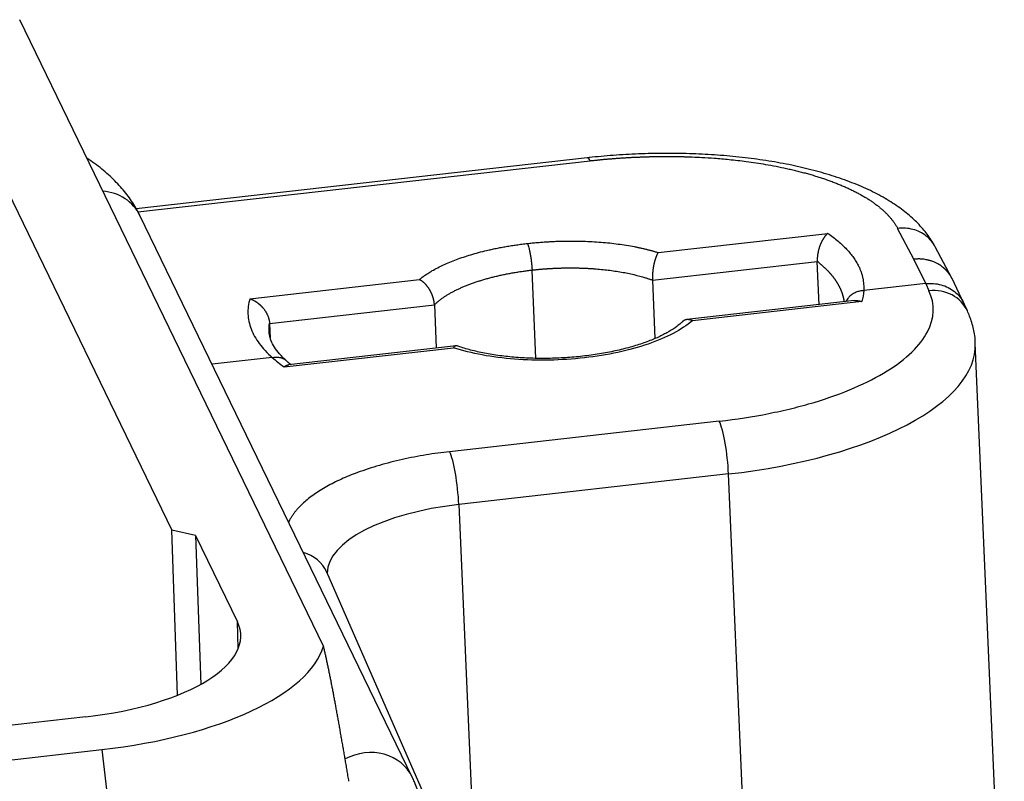
# Model space of a CAD drawing. Units: millimetres. Extents: x 1295 to 2186, y 588 to 1218.
# Drawn here: x 1521 to 1545, y 738 to 757 of the extents above; entities that cross this region are included whole.
import ezdxf

# ---------------------------------------------------------------- set-up
doc = ezdxf.new("R2010")
doc.units = ezdxf.units.MM
doc.header["$LTSCALE"] = 65.395
doc.layers.get('0').update_dxf_attribs({"linetype": 'CONTINUOUS', "lineweight": 30})

msp = doc.modelspace()

# ---------------------------------------------------------------- linework, layer by layer
at = {"color": 7, "linetype": 'Continuous'}
for p, q in [((1528.71, 741.138), (1521.217, 756.58)), ((1520.501, 753.214), (1524.971, 744)), ((1535.214, 753.176), (1524.092, 751.918)), ((1524.132, 751.843), (1535.283, 753.104)), ((1530.899, 737.909), (1524.182, 751.753)), ((1536.961, 750.841), (1541.142, 751.314)), ((1543.269, 750.676), (1542.867, 751.437)), ((1544.202, 750.211), (1543.794, 750.982)), ((1536.82, 750.158), (1540.886, 750.618)), ((1540.932, 749.556), (1540.886, 750.618)), ((1543.558, 750.075), (1543.269, 750.676)), ((1533.946, 748.233), (1533.852, 750.41)), ((1526.893, 749.703), (1531.073, 750.176)), ((1536.82, 750.162), (1536.82, 750.158)), ((1536.82, 750.158), (1536.883, 748.722)), ((1543.558, 750.075), (1542.029, 749.902)), ((1543.558, 750.075), (1543.639, 749.898)), ((1544.502, 749.586), (1544.208, 750.198)), ((1527.379, 749.091), (1531.445, 749.55)), ((1531.445, 749.55), (1531.491, 748.489)), ((1541.802, 749.655), (1537.668, 749.187)), ((1541.985, 749.632), (1537.805, 749.159)), ((1544.587, 749.402), (1544.507, 749.574)), ((1527.379, 749.091), (1527.395, 748.732)), ((1545.497, 732.129), (1544.782, 748.608)), ((1527.736, 748.021), (1531.916, 748.494)), ((1531.981, 748.544), (1527.849, 748.077)), ((1527.447, 748.254), (1525.962, 748.086)), ((1538.469, 746.685), (1531.818, 745.933)), ((1538.697, 745.383), (1532.045, 744.631)), ((1539.411, 728.904), (1538.697, 745.383)), ((1532.045, 744.631), (1532.483, 734.544)), ((1525.112, 739.931), (1524.971, 744)), ((1525.556, 743.863), (1524.971, 744)), ((1525.556, 743.863), (1525.683, 740.198)), ((1525.556, 743.863), (1526.585, 741.741)), ((1532.878, 733.643), (1528.789, 742.965)), ((1526.607, 741.084), (1526.585, 741.741)), ((1522.847, 739.398), (1513.002, 738.285)), ((1437.855, 728.936), (1523.24, 738.589)), ((1523.24, 738.589), (1523.575, 735.813))]:
    msp.add_line(p, q, dxfattribs=at)
for centre, major_axis, ratio, start_param, end_param in [((1523.058, 751.207), (1.125, 0.546), 0.90292, 0.000004, 0.986464), ((1543.679, 748.982), (-0.908, -0.419), 0.90425, 3.141715, 4.357119), ((1537.289, 748.283), (7.493, 0.325), 0.400337, 4.88392, 6.281777), ((1538.509, 745.77), (-0.112, 0.994), 0.156415, 4.295053, 5.865849), ((1531.858, 745.018), (-0.112, 0.994), 0.156415, 4.295053, 5.865849), ((1532.796, 743.084), (3.996, 0.173), 0.400337, 1.742327, 3.122375), ((1527.873, 742.563), (0.916, 0.402), 0.905512, 0.000023, 0.842583), ((1521.964, 741.219), (4.704, 0.204), 0.400337, 4.88392, 6.454716), ((1521.964, 741.219), (-6.794, -0.295), 0.400337, 1.742327, 3.004241), ((1529.774, 737.364), (1.125, 0.546), 0.90292, 6.277492, 7.890833)]:
    msp.add_ellipse(centre, major_axis=major_axis, ratio=ratio, start_param=start_param, end_param=end_param, dxfattribs=at)
for points, degree, knots in [([(1524.182, 751.753), (1524.143, 751.833), (1524.04, 752.024), (1523.837, 752.313), (1523.565, 752.618), (1523.245, 752.906), (1523.001, 753.084), (1522.872, 753.17)], 3, [0, 0, 0, 0, 0.137983, 0.34047, 0.550564, 0.772137, 1, 1, 1, 1]), ([(1543.789, 750.986), (1543.76, 751.042), (1543.671, 751.197), (1543.489, 751.436), (1543.231, 751.699), (1542.921, 751.948), (1542.558, 752.182), (1542.145, 752.397), (1541.687, 752.589), (1541.193, 752.758), (1540.67, 752.903), (1540.12, 753.025), (1539.549, 753.123), (1538.958, 753.199), (1538.352, 753.251), (1537.735, 753.282), (1537.109, 753.29), (1536.48, 753.276), (1535.863, 753.24), (1535.442, 753.201), (1535.23, 753.177), (1535.214, 753.175)], 3, [0, 0, 0, 0, 0.026909, 0.07623, 0.127811, 0.182717, 0.24063, 0.300454, 0.36082, 0.420775, 0.48012, 0.538877, 0.59714, 0.655014, 0.712591, 0.769952, 0.827166, 0.884294, 0.941392, 0.995521, 1, 1, 1, 1]), ([(1535.283, 753.104), (1535.271, 753.128), (1535.259, 753.146), (1535.237, 753.17), (1535.226, 753.176), (1535.215, 753.176), (1535.215, 753.176), (1535.214, 753.176)], 3, [0, 0, 0, 0, 0.486027, 0.486027, 0.972053, 0.972053, 1, 1, 1, 1]), ([(1535.283, 753.104), (1535.296, 753.105), (1535.321, 753.108), (1535.359, 753.112), (1535.397, 753.116), (1535.435, 753.12), (1535.473, 753.124), (1535.511, 753.128), (1535.549, 753.131), (1535.587, 753.135), (1535.625, 753.139), (1535.663, 753.142), (1535.701, 753.145), (1535.739, 753.149), (1535.777, 753.152), (1535.815, 753.155), (1535.854, 753.158), (1535.892, 753.161), (1535.93, 753.164), (1535.968, 753.167), (1536.007, 753.169), (1536.045, 753.172), (1536.083, 753.174), (1536.122, 753.177), (1536.16, 753.179), (1536.198, 753.181), (1536.237, 753.184), (1536.275, 753.186), (1536.314, 753.188), (1536.352, 753.19), (1536.39, 753.191), (1536.429, 753.193), (1536.467, 753.195), (1536.506, 753.196), (1536.544, 753.198), (1536.582, 753.199), (1536.621, 753.201), (1536.659, 753.202), (1536.698, 753.203), (1536.736, 753.204), (1536.775, 753.205), (1536.813, 753.206), (1536.851, 753.207), (1536.89, 753.207), (1536.928, 753.208), (1536.966, 753.208), (1537.005, 753.209), (1537.043, 753.209), (1537.081, 753.209), (1537.12, 753.21), (1537.158, 753.21), (1537.196, 753.21), (1537.234, 753.21), (1537.272, 753.209), (1537.31, 753.209), (1537.349, 753.209), (1537.387, 753.208), (1537.425, 753.208), (1537.463, 753.207), (1537.501, 753.206), (1537.539, 753.206), (1537.577, 753.205), (1537.615, 753.204), (1537.652, 753.203), (1537.69, 753.202), (1537.728, 753.2), (1537.766, 753.199), (1537.87, 753.195), (1538.063, 753.186), (1538.367, 753.167), (1538.734, 753.135), (1539.16, 753.086), (1539.637, 753.014), (1539.982, 752.947), (1540.189, 752.9), (1540.251, 752.886), (1540.313, 752.872), (1540.373, 752.857), (1540.434, 752.842), (1540.494, 752.826), (1540.553, 752.81), (1540.612, 752.794), (1540.671, 752.778), (1540.728, 752.762), (1540.786, 752.745), (1540.842, 752.727), (1540.899, 752.71), (1540.954, 752.692), (1541.009, 752.674), (1541.064, 752.656), (1541.118, 752.637), (1541.171, 752.618), (1541.223, 752.599), (1541.275, 752.58), (1541.327, 752.56), (1541.378, 752.54), (1541.428, 752.52), (1541.477, 752.499), (1541.526, 752.478), (1541.574, 752.457), (1541.621, 752.436), (1541.668, 752.415), (1541.714, 752.393), (1541.759, 752.371), (1541.804, 752.348), (1541.848, 752.326), (1541.891, 752.303), (1541.934, 752.28), (1541.975, 752.257), (1542.016, 752.233), (1542.057, 752.21), (1542.096, 752.186), (1542.135, 752.161), (1542.173, 752.137), (1542.21, 752.112), (1542.246, 752.088), (1542.282, 752.063), (1542.316, 752.037), (1542.35, 752.012), (1542.384, 751.986), (1542.416, 751.96), (1542.447, 751.934), (1542.478, 751.908), (1542.508, 751.882), (1542.537, 751.855), (1542.565, 751.828), (1542.592, 751.801), (1542.619, 751.774), (1542.644, 751.747), (1542.669, 751.719), (1542.693, 751.692), (1542.716, 751.664), (1542.738, 751.636), (1542.759, 751.608), (1542.779, 751.58), (1542.799, 751.551), (1542.817, 751.523), (1542.835, 751.494), (1542.851, 751.465), (1542.862, 751.446), (1542.867, 751.436)], 3, [0, 0, 0, 0, 0.003787, 0.007573, 0.01136, 0.015146, 0.018933, 0.022719, 0.026506, 0.030293, 0.034079, 0.037866, 0.041653, 0.04544, 0.049227, 0.053013, 0.0568, 0.060587, 0.064374, 0.068161, 0.071948, 0.075735, 0.079522, 0.083309, 0.087097, 0.090884, 0.094671, 0.098458, 0.102245, 0.106033, 0.10982, 0.113608, 0.117395, 0.121183, 0.12497, 0.128758, 0.132545, 0.136333, 0.140121, 0.143909, 0.147696, 0.151484, 0.155272, 0.15906, 0.162848, 0.166636, 0.170424, 0.174213, 0.178001, 0.181789, 0.185578, 0.189366, 0.193154, 0.196943, 0.200731, 0.20452, 0.208309, 0.212098, 0.215886, 0.219675, 0.223464, 0.227253, 0.231042, 0.234831, 0.238621, 0.24241, 0.246199, 0.249989, 0.27384, 0.304817, 0.342919, 0.388144, 0.440492, 0.49996, 0.507398, 0.514841, 0.522288, 0.529739, 0.537195, 0.544655, 0.552119, 0.559588, 0.567061, 0.574538, 0.58202, 0.589506, 0.596996, 0.60449, 0.611989, 0.619492, 0.626999, 0.634511, 0.642027, 0.649547, 0.657071, 0.6646, 0.672132, 0.67967, 0.687211, 0.694756, 0.702306, 0.70986, 0.717419, 0.724981, 0.732548, 0.740119, 0.747694, 0.755273, 0.762857, 0.770444, 0.778036, 0.785632, 0.793232, 0.800837, 0.808445, 0.816058, 0.823675, 0.831296, 0.838921, 0.846551, 0.854184, 0.861822, 0.869463, 0.877109, 0.884759, 0.892413, 0.900071, 0.907734, 0.9154, 0.923071, 0.930745, 0.938424, 0.946107, 0.953794, 0.961485, 0.96918, 0.976879, 0.984582, 0.992289, 1, 1, 1, 1]), ([(1541.142, 751.314), (1541.14, 751.312), (1541.136, 751.309), (1541.129, 751.303), (1541.123, 751.297), (1541.117, 751.291), (1541.111, 751.285), (1541.105, 751.279), (1541.099, 751.272), (1541.093, 751.265), (1541.087, 751.258), (1541.081, 751.251), (1541.075, 751.243), (1541.069, 751.236), (1541.063, 751.228), (1541.057, 751.219), (1541.052, 751.211), (1541.046, 751.203), (1541.041, 751.194), (1541.035, 751.185), (1541.029, 751.175), (1541.023, 751.164), (1541.016, 751.151), (1541.008, 751.137), (1541, 751.122), (1540.991, 751.105), (1540.982, 751.086), (1540.973, 751.066), (1540.964, 751.045), (1540.955, 751.023), (1540.947, 751), (1540.939, 750.978), (1540.932, 750.956), (1540.925, 750.934), (1540.919, 750.911), (1540.913, 750.889), (1540.908, 750.867), (1540.903, 750.845), (1540.899, 750.823), (1540.895, 750.802), (1540.892, 750.781), (1540.89, 750.76), (1540.888, 750.739), (1540.886, 750.719), (1540.885, 750.699), (1540.884, 750.679), (1540.884, 750.66), (1540.885, 750.642), (1540.885, 750.63), (1540.885, 750.624)], 3, [0, 0, 0, 0, 0.015949, 0.031889, 0.047822, 0.063746, 0.079662, 0.095569, 0.111469, 0.12736, 0.143244, 0.159119, 0.174986, 0.190846, 0.206697, 0.222541, 0.238377, 0.254206, 0.270026, 0.285839, 0.301645, 0.320724, 0.341401, 0.363679, 0.387562, 0.413052, 0.44015, 0.468857, 0.499174, 0.528418, 0.557126, 0.585313, 0.612993, 0.64018, 0.666889, 0.693136, 0.718935, 0.744303, 0.769256, 0.793812, 0.817987, 0.841801, 0.865271, 0.888416, 0.911258, 0.933815, 0.95611, 0.978164, 1, 1, 1, 1]), ([(1543.794, 750.982), (1543.768, 751.031), (1543.737, 751.078), (1543.663, 751.168), (1543.62, 751.21), (1543.525, 751.285), (1543.473, 751.317), (1543.364, 751.372), (1543.305, 751.394), (1543.185, 751.426), (1543.122, 751.437), (1542.995, 751.446), (1542.931, 751.444), (1542.867, 751.437)], 3, [0, 0, 0, 0, 0.15901, 0.15901, 0.327208, 0.327208, 0.495406, 0.495406, 0.663604, 0.663604, 0.831802, 0.831802, 1, 1, 1, 1]), ([(1531.073, 750.176), (1531.467, 750.499), (1532.862, 750.964), (1533.737, 751.064)], 2, [0, 0, 0, 0.500002, 1, 1, 1]), ([(1533.737, 751.064), (1533.743, 751.052), (1533.749, 751.036), (1533.762, 751), (1533.768, 750.979), (1533.78, 750.933), (1533.786, 750.908), (1533.798, 750.853), (1533.804, 750.824), (1533.814, 750.764), (1533.82, 750.732), (1533.829, 750.668), (1533.833, 750.635), (1533.84, 750.569), (1533.843, 750.536), (1533.849, 750.472), (1533.851, 750.44), (1533.852, 750.41)], 3, [0, 0, 0, 0, 0.125, 0.125, 0.25, 0.25, 0.375, 0.375, 0.5, 0.5, 0.625, 0.625, 0.75, 0.75, 0.875, 0.875, 1, 1, 1, 1]), ([(1536.961, 750.841), (1536.96, 750.84), (1536.958, 750.836), (1536.955, 750.831), (1536.951, 750.826), (1536.948, 750.82), (1536.945, 750.814), (1536.941, 750.809), (1536.938, 750.803), (1536.935, 750.797), (1536.932, 750.791), (1536.929, 750.784), (1536.926, 750.778), (1536.923, 750.772), (1536.921, 750.765), (1536.918, 750.759), (1536.915, 750.752), (1536.913, 750.746), (1536.91, 750.739), (1536.907, 750.732), (1536.905, 750.726), (1536.902, 750.719), (1536.9, 750.713), (1536.898, 750.706), (1536.896, 750.699), (1536.893, 750.693), (1536.891, 750.686), (1536.889, 750.68), (1536.887, 750.674), (1536.885, 750.667), (1536.883, 750.661), (1536.881, 750.655), (1536.879, 750.648), (1536.877, 750.642), (1536.876, 750.636), (1536.874, 750.63), (1536.872, 750.625), (1536.871, 750.619), (1536.869, 750.613), (1536.868, 750.607), (1536.866, 750.602), (1536.865, 750.597), (1536.863, 750.591), (1536.862, 750.586), (1536.861, 750.581), (1536.86, 750.576), (1536.859, 750.571), (1536.856, 750.561), (1536.853, 750.546), (1536.849, 750.524), (1536.845, 750.503), (1536.841, 750.481), (1536.838, 750.459), (1536.835, 750.437), (1536.832, 750.415), (1536.829, 750.393), (1536.827, 750.371), (1536.825, 750.349), (1536.824, 750.327), (1536.822, 750.306), (1536.821, 750.284), (1536.82, 750.263), (1536.82, 750.242), (1536.819, 750.221), (1536.819, 750.201), (1536.82, 750.181), (1536.82, 750.168), (1536.82, 750.162)], 3, [0, 0, 0, 0, 0.015404, 0.030605, 0.045605, 0.060402, 0.074998, 0.089392, 0.103584, 0.117574, 0.131362, 0.144948, 0.158332, 0.171515, 0.184495, 0.197274, 0.209851, 0.222227, 0.2344, 0.246372, 0.258143, 0.269711, 0.281078, 0.292243, 0.303207, 0.313969, 0.32453, 0.334889, 0.345047, 0.355003, 0.364758, 0.374312, 0.383664, 0.392816, 0.401766, 0.410515, 0.419063, 0.42741, 0.435556, 0.443501, 0.451245, 0.458789, 0.466132, 0.473275, 0.480218, 0.48696, 0.493502, 0.499844, 0.527947, 0.555805, 0.583425, 0.610814, 0.637982, 0.664936, 0.691685, 0.718238, 0.744602, 0.770788, 0.796805, 0.822661, 0.848367, 0.873933, 0.899367, 0.924681, 0.949884, 0.974987, 1, 1, 1, 1]), ([(1540.885, 750.624), (1540.892, 750.619), (1540.904, 750.609), (1540.922, 750.594), (1540.94, 750.579), (1540.958, 750.565), (1540.975, 750.55), (1540.993, 750.535), (1541.009, 750.521), (1541.026, 750.506), (1541.042, 750.491), (1541.058, 750.476), (1541.074, 750.462), (1541.089, 750.447), (1541.104, 750.432), (1541.119, 750.417), (1541.133, 750.403), (1541.148, 750.388), (1541.162, 750.373), (1541.175, 750.359), (1541.189, 750.344), (1541.202, 750.329), (1541.214, 750.314), (1541.227, 750.3), (1541.239, 750.285), (1541.251, 750.271), (1541.263, 750.256), (1541.274, 750.241), (1541.286, 750.227), (1541.296, 750.212), (1541.307, 750.198), (1541.318, 750.183), (1541.328, 750.168), (1541.338, 750.154), (1541.347, 750.139), (1541.357, 750.125), (1541.366, 750.11), (1541.375, 750.096), (1541.383, 750.082), (1541.392, 750.067), (1541.4, 750.053), (1541.408, 750.039), (1541.416, 750.024), (1541.423, 750.01), (1541.43, 749.996), (1541.437, 749.981), (1541.444, 749.967), (1541.451, 749.953), (1541.457, 749.939), (1541.463, 749.925), (1541.469, 749.911), (1541.475, 749.897), (1541.48, 749.883), (1541.485, 749.869), (1541.49, 749.855), (1541.495, 749.841), (1541.5, 749.827), (1541.504, 749.813), (1541.508, 749.799), (1541.512, 749.786), (1541.516, 749.772), (1541.52, 749.758), (1541.523, 749.744), (1541.526, 749.731), (1541.529, 749.717), (1541.532, 749.704), (1541.535, 749.69), (1541.537, 749.677), (1541.539, 749.663), (1541.541, 749.65), (1541.543, 749.637), (1541.544, 749.629), (1541.545, 749.625)], 3, [0, 0, 0, 0, 0.016027, 0.032004, 0.047931, 0.063809, 0.079636, 0.095414, 0.111142, 0.12682, 0.142448, 0.158026, 0.173555, 0.189033, 0.204462, 0.219841, 0.23517, 0.250449, 0.265678, 0.280857, 0.295987, 0.311066, 0.326096, 0.341076, 0.356006, 0.370886, 0.385716, 0.400497, 0.415227, 0.429908, 0.444539, 0.45912, 0.473651, 0.488132, 0.502564, 0.516945, 0.531277, 0.545558, 0.55979, 0.573972, 0.588105, 0.602187, 0.61622, 0.630202, 0.644135, 0.658018, 0.671851, 0.685634, 0.699367, 0.713051, 0.726684, 0.740268, 0.753802, 0.767286, 0.78072, 0.794104, 0.807439, 0.820723, 0.833958, 0.847143, 0.860278, 0.873363, 0.886398, 0.899384, 0.912319, 0.925205, 0.938041, 0.950827, 0.963563, 0.976249, 0.988885, 1, 1, 1, 1]), ([(1544.212, 750.19), (1544.212, 750.19), (1544.21, 750.194), (1544.207, 750.201), (1544.202, 750.211), (1544.196, 750.221), (1544.191, 750.231), (1544.186, 750.24), (1544.18, 750.25), (1544.175, 750.259), (1544.169, 750.268), (1544.164, 750.277), (1544.158, 750.286), (1544.152, 750.294), (1544.146, 750.303), (1544.14, 750.311), (1544.134, 750.32), (1544.128, 750.328), (1544.122, 750.336), (1544.116, 750.344), (1544.11, 750.351), (1544.104, 750.359), (1544.098, 750.366), (1544.091, 750.374), (1544.085, 750.381), (1544.079, 750.388), (1544.072, 750.395), (1544.066, 750.402), (1544.06, 750.408), (1544.053, 750.415), (1544.047, 750.421), (1544.04, 750.428), (1544.034, 750.434), (1544.027, 750.44), (1544.021, 750.446), (1544.015, 750.451), (1544.008, 750.457), (1544.002, 750.463), (1543.995, 750.468), (1543.989, 750.473), (1543.982, 750.479), (1543.953, 750.502), (1543.902, 750.538), (1543.829, 750.578), (1543.767, 750.607), (1543.716, 750.626), (1543.678, 750.638), (1543.651, 750.646), (1543.625, 750.653), (1543.591, 750.661), (1543.54, 750.671), (1543.488, 750.677), (1543.443, 750.681), (1543.411, 750.682), (1543.38, 750.683), (1543.35, 750.682), (1543.322, 750.681), (1543.295, 750.679), (1543.278, 750.677), (1543.269, 750.676)], 3, [0, 0, 0, 0, 0.001203, 0.011529, 0.021777, 0.031949, 0.042043, 0.052061, 0.062002, 0.071865, 0.081652, 0.091362, 0.100994, 0.11055, 0.120029, 0.129431, 0.138756, 0.148004, 0.157175, 0.166269, 0.175286, 0.184226, 0.193089, 0.201875, 0.210585, 0.219217, 0.227772, 0.23625, 0.244652, 0.252976, 0.261224, 0.269394, 0.277488, 0.285504, 0.293444, 0.301307, 0.309093, 0.316801, 0.324433, 0.331988, 0.339466, 0.346867, 0.433988, 0.50804, 0.56902, 0.616923, 0.651746, 0.673489, 0.689569, 0.720099, 0.765075, 0.824494, 0.85298, 0.880327, 0.906537, 0.931609, 0.955543, 0.97834, 1, 1, 1, 1]), ([(1531.445, 749.554), (1531.448, 749.557), (1531.455, 749.564), (1531.466, 749.574), (1531.476, 749.584), (1531.487, 749.594), (1531.498, 749.604), (1531.509, 749.613), (1531.52, 749.623), (1531.531, 749.632), (1531.542, 749.641), (1531.553, 749.651), (1531.569, 749.664), (1531.591, 749.681), (1531.62, 749.702), (1531.649, 749.723), (1531.679, 749.744), (1531.71, 749.764), (1531.742, 749.785), (1531.775, 749.805), (1531.808, 749.825), (1531.843, 749.844), (1531.878, 749.864), (1531.914, 749.883), (1531.951, 749.902), (1531.989, 749.921), (1532.027, 749.939), (1532.067, 749.958), (1532.107, 749.976), (1532.147, 749.993), (1532.189, 750.011), (1532.231, 750.028), (1532.274, 750.045), (1532.317, 750.062), (1532.362, 750.078), (1532.406, 750.094), (1532.452, 750.11), (1532.498, 750.125), (1532.544, 750.14), (1532.592, 750.155), (1532.639, 750.17), (1532.688, 750.184), (1532.737, 750.198), (1532.786, 750.211), (1532.836, 750.225), (1532.886, 750.238), (1532.937, 750.25), (1532.988, 750.262), (1533.04, 750.274), (1533.092, 750.286), (1533.144, 750.297), (1533.197, 750.308), (1533.25, 750.318), (1533.303, 750.329), (1533.357, 750.338), (1533.411, 750.348), (1533.465, 750.357), (1533.52, 750.366), (1533.575, 750.374), (1533.63, 750.382), (1533.685, 750.389), (1533.741, 750.397), (1533.796, 750.404), (1533.834, 750.408), (1533.852, 750.41)], 3, [0, 0, 0, 0, 0.008539, 0.016988, 0.025348, 0.033617, 0.041796, 0.049886, 0.057886, 0.065795, 0.073615, 0.081345, 0.088985, 0.107229, 0.125457, 0.14367, 0.161868, 0.180051, 0.198218, 0.21637, 0.234507, 0.252629, 0.270735, 0.288826, 0.306902, 0.324963, 0.343009, 0.361039, 0.379054, 0.397054, 0.415039, 0.433008, 0.450963, 0.468902, 0.486826, 0.504734, 0.522628, 0.540506, 0.558369, 0.576217, 0.594049, 0.611867, 0.629669, 0.647456, 0.665227, 0.682984, 0.700725, 0.718451, 0.736162, 0.753858, 0.771538, 0.789203, 0.806853, 0.824488, 0.842108, 0.859712, 0.877301, 0.894875, 0.912434, 0.929978, 0.947506, 0.965019, 0.982517, 1, 1, 1, 1]), ([(1533.852, 750.41), (1533.862, 750.411), (1533.881, 750.413), (1533.91, 750.416), (1533.94, 750.419), (1533.969, 750.422), (1533.998, 750.425), (1534.028, 750.428), (1534.058, 750.431), (1534.087, 750.433), (1534.117, 750.436), (1534.147, 750.438), (1534.176, 750.44), (1534.206, 750.442), (1534.236, 750.444), (1534.266, 750.446), (1534.296, 750.448), (1534.326, 750.45), (1534.356, 750.452), (1534.386, 750.453), (1534.417, 750.455), (1534.447, 750.456), (1534.477, 750.457), (1534.507, 750.458), (1534.538, 750.459), (1534.568, 750.46), (1534.598, 750.461), (1534.629, 750.462), (1534.659, 750.462), (1534.69, 750.463), (1534.72, 750.463), (1534.75, 750.463), (1534.781, 750.463), (1534.811, 750.463), (1534.842, 750.463), (1534.872, 750.463), (1534.903, 750.463), (1534.933, 750.462), (1534.963, 750.462), (1534.994, 750.461), (1535.024, 750.46), (1535.055, 750.459), (1535.085, 750.458), (1535.115, 750.457), (1535.146, 750.456), (1535.176, 750.455), (1535.206, 750.453), (1535.236, 750.452), (1535.266, 750.45), (1535.296, 750.448), (1535.326, 750.446), (1535.357, 750.444), (1535.493, 750.434), (1535.733, 750.411), (1536.06, 750.362), (1536.367, 750.299), (1536.569, 750.244), (1536.683, 750.208), (1536.719, 750.197), (1536.754, 750.185), (1536.788, 750.173), (1536.809, 750.165), (1536.82, 750.162)], 3, [0, 0, 0, 0, 0.009103, 0.018215, 0.027338, 0.03647, 0.045612, 0.054764, 0.063926, 0.073097, 0.082279, 0.09147, 0.100671, 0.109882, 0.119102, 0.128333, 0.137573, 0.146823, 0.156083, 0.165353, 0.174632, 0.183922, 0.193221, 0.20253, 0.211849, 0.221177, 0.230516, 0.239864, 0.249222, 0.25859, 0.267968, 0.277356, 0.286753, 0.29616, 0.305577, 0.315004, 0.324441, 0.333887, 0.343344, 0.35281, 0.362286, 0.371772, 0.381267, 0.390773, 0.400288, 0.409813, 0.419348, 0.428893, 0.438448, 0.448012, 0.457586, 0.46717, 0.476764, 0.589144, 0.701261, 0.813113, 0.924701, 0.940639, 0.956138, 0.971198, 0.985819, 1, 1, 1, 1]), ([(1531.445, 749.554), (1531.444, 749.557), (1531.444, 749.563), (1531.443, 749.572), (1531.442, 749.582), (1531.441, 749.591), (1531.44, 749.6), (1531.439, 749.61), (1531.437, 749.62), (1531.436, 749.629), (1531.434, 749.639), (1531.432, 749.649), (1531.43, 749.658), (1531.428, 749.668), (1531.426, 749.678), (1531.424, 749.688), (1531.421, 749.698), (1531.419, 749.708), (1531.416, 749.717), (1531.413, 749.727), (1531.41, 749.737), (1531.407, 749.747), (1531.404, 749.757), (1531.4, 749.767), (1531.397, 749.777), (1531.393, 749.787), (1531.389, 749.797), (1531.386, 749.807), (1531.381, 749.817), (1531.377, 749.826), (1531.373, 749.836), (1531.369, 749.846), (1531.364, 749.856), (1531.359, 749.865), (1531.355, 749.875), (1531.35, 749.885), (1531.345, 749.894), (1531.339, 749.903), (1531.334, 749.913), (1531.329, 749.922), (1531.323, 749.931), (1531.318, 749.94), (1531.312, 749.949), (1531.306, 749.958), (1531.3, 749.968), (1531.293, 749.977), (1531.285, 749.987), (1531.277, 749.998), (1531.269, 750.008), (1531.26, 750.019), (1531.251, 750.03), (1531.241, 750.042), (1531.231, 750.053), (1531.22, 750.064), (1531.209, 750.076), (1531.198, 750.087), (1531.186, 750.098), (1531.173, 750.109), (1531.16, 750.12), (1531.147, 750.131), (1531.133, 750.141), (1531.118, 750.15), (1531.104, 750.16), (1531.088, 750.168), (1531.078, 750.173), (1531.073, 750.176)], 3, [0, 0, 0, 0, 0.011869, 0.023757, 0.035665, 0.047594, 0.059547, 0.071522, 0.083523, 0.095549, 0.107602, 0.119683, 0.131794, 0.143934, 0.156106, 0.16831, 0.180547, 0.192819, 0.205126, 0.217469, 0.22985, 0.242269, 0.254728, 0.267227, 0.279767, 0.29235, 0.304976, 0.317646, 0.330362, 0.343123, 0.355932, 0.368788, 0.381693, 0.394648, 0.407653, 0.42071, 0.433819, 0.446982, 0.460198, 0.473469, 0.486795, 0.500178, 0.513043, 0.526709, 0.541179, 0.556453, 0.572531, 0.589415, 0.607104, 0.6256, 0.644903, 0.665013, 0.68593, 0.707655, 0.730188, 0.75353, 0.77768, 0.802638, 0.828405, 0.854981, 0.882366, 0.910561, 0.939564, 0.969377, 1, 1, 1, 1]), ([(1543.558, 750.075), (1543.622, 750.082), (1543.687, 750.083), (1543.814, 750.073), (1543.877, 750.063), (1543.998, 750.029), (1544.056, 750.007), (1544.166, 749.952), (1544.218, 749.919), (1544.313, 749.843), (1544.356, 749.801), (1544.432, 749.708), (1544.465, 749.658), (1544.497, 749.595), (1544.502, 749.585), (1544.507, 749.575)], 3, [0, 0, 0, 0, 0.161668, 0.161668, 0.323337, 0.323337, 0.485005, 0.485005, 0.646674, 0.646674, 0.808342, 0.808342, 0.970011, 0.970011, 1, 1, 1, 1]), ([(1538.469, 746.685), (1538.891, 746.733), (1539.5, 746.827), (1540.072, 746.954), (1540.445, 747.046), (1540.629, 747.096), (1541.16, 747.255), (1541.49, 747.373), (1542.096, 747.633), (1542.367, 747.773), (1542.846, 748.07), (1543.05, 748.226), (1543.385, 748.551), (1543.512, 748.716), (1543.779, 749.227), (1543.792, 749.564), (1543.639, 749.898)], 3, [0, 0, 0, 0, 0.125, 0.1875, 0.1875, 0.25, 0.25, 0.375, 0.375, 0.5, 0.5, 0.625, 0.625, 0.75, 0.75, 1, 1, 1, 1]), ([(1542.029, 749.902), (1541.997, 749.901), (1541.964, 749.897), (1541.901, 749.883), (1541.87, 749.874), (1541.81, 749.849), (1541.782, 749.834), (1541.729, 749.799), (1541.705, 749.779), (1541.66, 749.735), (1541.641, 749.712), (1541.612, 749.669), (1541.602, 749.652), (1541.593, 749.634)], 3, [0, 0, 0, 0, 0.176546, 0.176546, 0.353092, 0.353092, 0.529638, 0.529638, 0.706184, 0.706184, 0.882729, 0.882729, 1, 1, 1, 1]), ([(1542.029, 749.902), (1542.029, 749.902), (1542.029, 749.902), (1542.025, 749.814), (1542.01, 749.724), (1541.985, 749.632)], 3, [0, 0, 0, 0, 0.000509, 0.000509, 1, 1, 1, 1]), ([(1526.893, 749.703), (1526.856, 749.578), (1526.841, 749.452), (1526.852, 749.203), (1526.878, 749.079), (1526.971, 748.835), (1527.039, 748.714), (1527.213, 748.479), (1527.321, 748.365), (1527.447, 748.254)], 3, [0, 0, 0, 0, 0.25, 0.25, 0.5, 0.5, 0.75, 0.75, 1, 1, 1, 1]), ([(1526.893, 749.703), (1526.896, 749.702), (1526.903, 749.7), (1526.912, 749.696), (1526.922, 749.693), (1526.932, 749.689), (1526.941, 749.685), (1526.95, 749.681), (1526.959, 749.677), (1526.968, 749.672), (1526.977, 749.668), (1526.986, 749.664), (1526.995, 749.659), (1527.003, 749.654), (1527.011, 749.649), (1527.02, 749.645), (1527.028, 749.64), (1527.036, 749.635), (1527.043, 749.63), (1527.051, 749.625), (1527.058, 749.62), (1527.066, 749.614), (1527.073, 749.609), (1527.08, 749.604), (1527.087, 749.599), (1527.094, 749.594), (1527.1, 749.589), (1527.107, 749.583), (1527.113, 749.578), (1527.119, 749.573), (1527.126, 749.568), (1527.131, 749.563), (1527.137, 749.558), (1527.143, 749.553), (1527.148, 749.548), (1527.154, 749.543), (1527.159, 749.538), (1527.164, 749.533), (1527.169, 749.528), (1527.174, 749.524), (1527.178, 749.519), (1527.183, 749.514), (1527.187, 749.51), (1527.191, 749.506), (1527.195, 749.501), (1527.199, 749.497), (1527.203, 749.493), (1527.211, 749.484), (1527.222, 749.47), (1527.237, 749.452), (1527.251, 749.433), (1527.264, 749.414), (1527.277, 749.394), (1527.289, 749.375), (1527.3, 749.355), (1527.31, 749.335), (1527.32, 749.315), (1527.329, 749.294), (1527.337, 749.274), (1527.345, 749.254), (1527.352, 749.234), (1527.358, 749.214), (1527.363, 749.194), (1527.368, 749.174), (1527.372, 749.154), (1527.375, 749.135), (1527.377, 749.115), (1527.378, 749.103), (1527.379, 749.097)], 3, [0, 0, 0, 0, 0.015254, 0.030312, 0.045175, 0.059842, 0.074314, 0.088591, 0.102672, 0.116558, 0.130249, 0.143745, 0.157045, 0.170151, 0.183061, 0.195776, 0.208295, 0.22062, 0.23275, 0.244685, 0.256424, 0.267969, 0.279319, 0.290474, 0.301435, 0.3122, 0.322771, 0.333147, 0.343329, 0.353316, 0.363109, 0.372707, 0.382111, 0.391321, 0.400337, 0.409158, 0.417786, 0.42622, 0.43446, 0.442506, 0.450359, 0.458018, 0.465485, 0.472758, 0.479838, 0.486726, 0.49342, 0.499923, 0.527752, 0.555204, 0.58229, 0.609021, 0.63541, 0.661469, 0.687213, 0.712654, 0.737806, 0.762685, 0.787306, 0.811684, 0.835836, 0.859777, 0.883526, 0.907099, 0.930515, 0.953791, 0.976946, 1, 1, 1, 1]), ([(1541.802, 749.655), (1541.805, 749.655), (1541.815, 749.656), (1541.831, 749.657), (1541.85, 749.657), (1541.869, 749.657), (1541.888, 749.655), (1541.907, 749.652), (1541.926, 749.649), (1541.946, 749.644), (1541.965, 749.639), (1541.978, 749.634), (1541.985, 749.632)], 3, [0, 0, 0, 0, 0.063374, 0.165607, 0.268283, 0.371408, 0.474991, 0.579038, 0.683555, 0.78855, 0.89403, 1, 1, 1, 1]), ([(1544.781, 748.601), (1544.781, 748.609), (1544.785, 748.729), (1544.742, 748.958), (1544.668, 749.215), (1544.607, 749.359), (1544.587, 749.402)], 3, [0, 0, 0, 0, 0.029849, 0.431609, 0.831039, 1, 1, 1, 1]), ([(1537.805, 749.159), (1537.673, 749.048), (1537.516, 748.944), (1537.153, 748.753), (1536.945, 748.665), (1536.252, 748.427), (1535.713, 748.311), (1534.856, 748.214), (1534.568, 748.195), (1533.987, 748.184), (1533.702, 748.192), (1532.859, 748.257), (1532.357, 748.35), (1531.916, 748.494)], 3, [0, 0, 0, 0, 0.125, 0.125, 0.25, 0.25, 0.5, 0.5, 0.625, 0.625, 0.75, 0.75, 1, 1, 1, 1]), ([(1537.555, 749.134), (1537.546, 749.124), (1537.5, 749.078), (1537.383, 748.987), (1537.185, 748.863), (1536.939, 748.741), (1536.649, 748.624), (1536.319, 748.518), (1535.955, 748.424), (1535.564, 748.347), (1535.152, 748.288), (1534.728, 748.248), (1534.298, 748.229), (1533.87, 748.23), (1533.452, 748.253), (1533.052, 748.296), (1532.676, 748.357), (1532.334, 748.436), (1532.114, 748.501), (1532.013, 748.538), (1532.003, 748.542)], 3, [0, 0, 0, 0, 0.014736, 0.071927, 0.129654, 0.188409, 0.248243, 0.309006, 0.370501, 0.432539, 0.49496, 0.557628, 0.620428, 0.683256, 0.745978, 0.808487, 0.870661, 0.932355, 0.993398, 1, 1, 1, 1]), ([(1537.805, 749.159), (1537.802, 749.161), (1537.797, 749.163), (1537.789, 749.167), (1537.782, 749.17), (1537.774, 749.173), (1537.766, 749.175), (1537.759, 749.178), (1537.751, 749.18), (1537.743, 749.182), (1537.736, 749.183), (1537.728, 749.185), (1537.721, 749.186), (1537.713, 749.187), (1537.706, 749.188), (1537.699, 749.188), (1537.692, 749.188), (1537.684, 749.188), (1537.677, 749.188), (1537.67, 749.188), (1537.663, 749.187), (1537.656, 749.186), (1537.648, 749.184), (1537.639, 749.182), (1537.63, 749.179), (1537.619, 749.175), (1537.608, 749.171), (1537.596, 749.164), (1537.584, 749.157), (1537.572, 749.148), (1537.563, 749.14), (1537.558, 749.135), (1537.556, 749.134)], 3, [0, 0, 0, 0, 0.027938, 0.055874, 0.083807, 0.111737, 0.139665, 0.16759, 0.195513, 0.223432, 0.251349, 0.279264, 0.307175, 0.335084, 0.362989, 0.390893, 0.418793, 0.446691, 0.474586, 0.502479, 0.530369, 0.558257, 0.59077, 0.62692, 0.666709, 0.710138, 0.757206, 0.807913, 0.862256, 0.920233, 0.978119, 1, 1, 1, 1]), ([(1527.806, 748.163), (1527.77, 748.194), (1527.673, 748.284), (1527.546, 748.429), (1527.444, 748.592), (1527.385, 748.743), (1527.37, 748.838), (1527.369, 748.884)], 3, [0, 0, 0, 0, 0.116086, 0.331515, 0.54891, 0.774146, 1, 1, 1, 1]), ([(1532.003, 748.541), (1531.997, 748.544), (1531.988, 748.545), (1531.974, 748.543), (1531.964, 748.54), (1531.956, 748.536), (1531.948, 748.53), (1531.938, 748.521), (1531.928, 748.511), (1531.921, 748.501), (1531.917, 748.495), (1531.916, 748.494)], 3, [0, 0, 0, 0, 0.202691, 0.332692, 0.462868, 0.521637, 0.611247, 0.731822, 0.869486, 0.958949, 1, 1, 1, 1]), ([(1527.447, 748.254), (1527.477, 748.26), (1527.507, 748.264), (1527.567, 748.264), (1527.596, 748.261), (1527.653, 748.249), (1527.68, 748.241), (1527.731, 748.217), (1527.756, 748.203), (1527.786, 748.18), (1527.795, 748.173), (1527.802, 748.166)], 3, [0, 0, 0, 0, 0.228239, 0.228239, 0.456478, 0.456478, 0.684717, 0.684717, 0.912955, 0.912955, 1, 1, 1, 1]), ([(1527.736, 748.021), (1527.738, 748.023), (1527.742, 748.026), (1527.747, 748.031), (1527.753, 748.035), (1527.758, 748.039), (1527.764, 748.043), (1527.769, 748.046), (1527.775, 748.049), (1527.78, 748.053), (1527.785, 748.055), (1527.79, 748.058), (1527.795, 748.06), (1527.8, 748.063), (1527.805, 748.065), (1527.81, 748.067), (1527.815, 748.068), (1527.819, 748.07), (1527.824, 748.071), (1527.828, 748.072), (1527.832, 748.073), (1527.836, 748.074), (1527.841, 748.075), (1527.845, 748.076), (1527.848, 748.076), (1527.85, 748.076), (1527.85, 748.076)], 3, [0, 0, 0, 0, 0.05077, 0.100813, 0.15013, 0.198721, 0.246588, 0.293731, 0.340153, 0.385853, 0.430834, 0.475096, 0.518639, 0.561466, 0.603577, 0.644973, 0.685654, 0.725623, 0.76488, 0.803425, 0.84126, 0.878386, 0.914802, 0.950511, 0.985513, 1, 1, 1, 1]), ([(1529.337, 737.808), (1529.333, 737.831), (1529.325, 737.877), (1529.313, 737.946), (1529.301, 738.015), (1529.29, 738.083), (1529.278, 738.151), (1529.266, 738.218), (1529.255, 738.285), (1529.244, 738.351), (1529.232, 738.417), (1529.221, 738.483), (1529.21, 738.548), (1529.198, 738.613), (1529.187, 738.677), (1529.176, 738.741), (1529.165, 738.804), (1529.154, 738.867), (1529.143, 738.93), (1529.132, 738.992), (1529.121, 739.054), (1529.111, 739.115), (1529.1, 739.176), (1529.089, 739.237), (1529.078, 739.297), (1529.068, 739.357), (1529.057, 739.416), (1529.046, 739.475), (1529.036, 739.533), (1529.025, 739.591), (1529.015, 739.649), (1529.004, 739.706), (1528.994, 739.763), (1528.983, 739.819), (1528.973, 739.875), (1528.962, 739.93), (1528.952, 739.985), (1528.941, 740.04), (1528.931, 740.094), (1528.92, 740.148), (1528.91, 740.201), (1528.9, 740.254), (1528.889, 740.307), (1528.879, 740.359), (1528.868, 740.411), (1528.858, 740.462), (1528.847, 740.513), (1528.837, 740.564), (1528.826, 740.614), (1528.816, 740.664), (1528.805, 740.713), (1528.795, 740.762), (1528.784, 740.81), (1528.774, 740.858), (1528.763, 740.906), (1528.752, 740.953), (1528.742, 741), (1528.731, 741.046), (1528.72, 741.092), (1528.713, 741.123), (1528.71, 741.138)], 3, [0, 0, 0, 0, 0.019789, 0.039477, 0.059066, 0.078555, 0.097946, 0.117238, 0.136432, 0.155528, 0.174528, 0.193431, 0.212238, 0.23095, 0.249566, 0.268088, 0.286517, 0.304851, 0.323094, 0.341244, 0.359302, 0.377269, 0.395146, 0.412933, 0.430632, 0.448241, 0.465763, 0.483198, 0.500546, 0.517809, 0.534987, 0.55208, 0.56909, 0.586017, 0.602863, 0.619627, 0.636311, 0.652915, 0.669441, 0.685889, 0.70226, 0.718555, 0.734775, 0.750921, 0.766994, 0.782994, 0.798923, 0.814782, 0.830572, 0.846293, 0.861948, 0.877536, 0.893059, 0.908519, 0.923916, 0.939251, 0.954526, 0.969741, 0.984899, 1, 1, 1, 1]), ([(1531.153, 736.893), (1531.153, 736.957), (1531.145, 737.144), (1531.081, 737.448), (1530.987, 737.72), (1530.918, 737.87), (1530.899, 737.909)], 3, [0, 0, 0, 0, 0.182426, 0.529419, 0.87662, 1, 1, 1, 1])]:
    msp.add_open_spline(points, degree=degree, knots=knots, dxfattribs=at)
for points, degree in [([(1541.142, 751.314), (1542.074, 750.674), (1542.029, 749.902)], 2), ([(1533.737, 751.064), (1534.611, 751.162), (1536.301, 751.045), (1536.961, 750.841)], 2), ([(1531.445, 749.55), (1531.445, 749.551), (1531.445, 749.553), (1531.445, 749.554)], 3), ([(1527.368, 748.882), (1527.364, 748.953), (1527.368, 749.025), (1527.379, 749.097)], 3), ([(1527.447, 748.254), (1527.534, 748.174), (1527.631, 748.097), (1527.736, 748.021)], 3), ([(1527.898, 748.083), (1527.845, 748.125), (1527.801, 748.167)], 2)]:
    msp.add_open_spline(points, degree=degree, dxfattribs=at)
at = {"color": 7, "linetype": 'Continuous', "extrusion": (9.60985e-10, 4.09752e-11, -1)}
msp.add_open_spline([(1540.886, 750.618), (1540.886, 750.62), (1540.886, 750.622), (1540.885, 750.624)], degree=3, dxfattribs=at)
at = {"color": 7, "linetype": 'Continuous', "extrusion": (-1.89742e-09, -7.03568e-11, -1)}
msp.add_open_spline([(1527.379, 749.097), (1527.379, 749.095), (1527.379, 749.093), (1527.379, 749.091)], degree=3, dxfattribs=at)
at = {"color": 7, "linetype": 'Continuous'}
msp.add_rational_spline([(1531.818, 745.933), (1529.774, 745.702), (1528.239, 745.056), (1527.844, 744.186)], [1, 0.854376032141, 0.819683397173, 0.895922095095], degree=3, dxfattribs=at)

doc.saveas('drawing.dxf')
